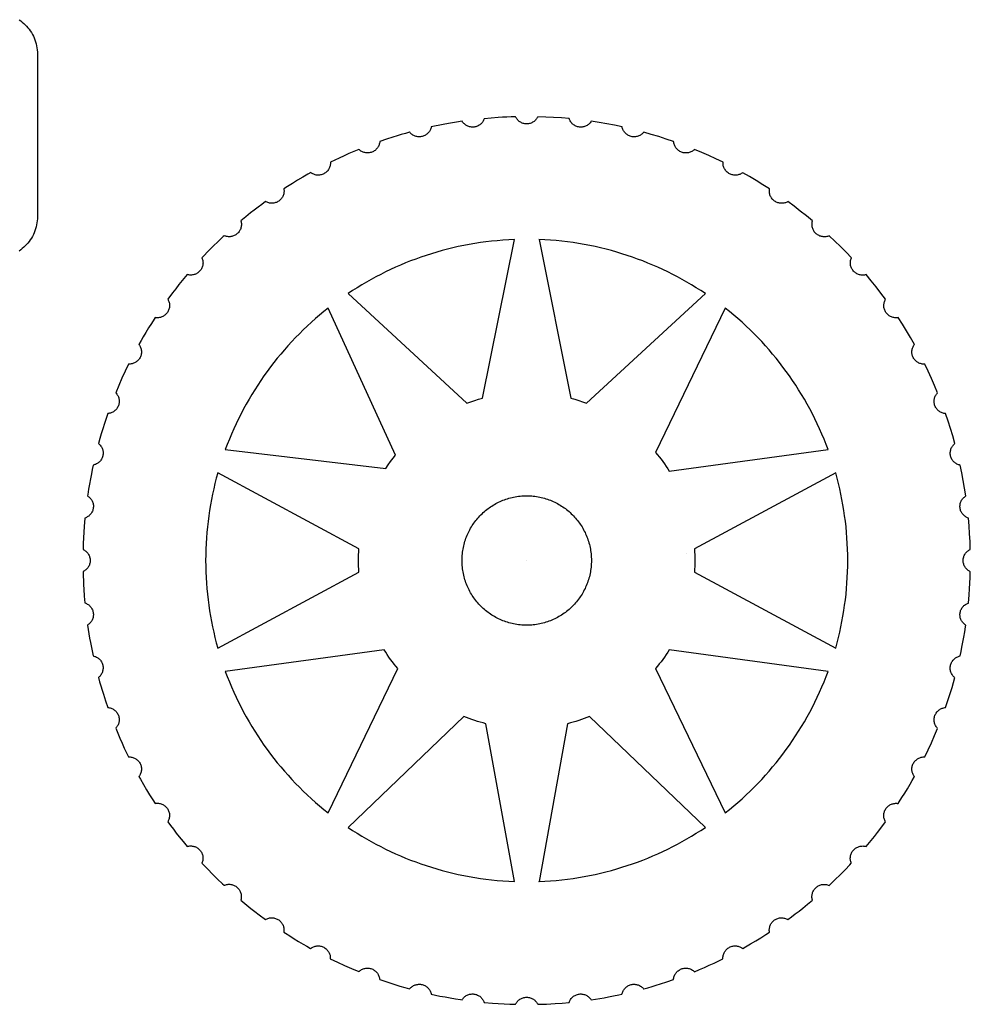
# Model space of a CAD drawing. Extents: x 5 to 184, y 5 to 294.
# Drawn here: x 145 to 184, y 94 to 135 of the extents above; entities that cross this region are included whole.
import ezdxf

# ---------------------------------------------------------------- set-up
doc = ezdxf.new("R2010")
doc.units = 0
doc.layers.add('HD3mmdxf', color=1, linetype='CONTINUOUS')

msp = doc.modelspace()

# ---------------------------------------------------------------- linework, layer by layer
at = {"layer": 'HD3mmdxf'}
for points in [[(145.252, 134.542), (145.319, 134.495), (145.383, 134.445), (145.444, 134.391), (145.503, 134.335), (145.559, 134.276), (145.613, 134.215), (145.663, 134.151), (145.71, 134.084), (145.754, 134.016), (145.795, 133.945), (145.833, 133.872), (145.867, 133.797), (145.897, 133.72), (145.924, 133.642), (145.947, 133.561), (145.966, 133.48), (145.981, 133.397), (145.992, 133.312), (145.998, 133.226), (146, 133.14), (146, 126.523), (145.998, 126.436), (145.992, 126.35), (145.981, 126.266), (145.966, 126.183), (145.947, 126.101), (145.924, 126.021), (145.897, 125.942), (145.867, 125.865), (145.833, 125.79), (145.795, 125.717), (145.754, 125.647), (145.71, 125.578), (145.663, 125.511), (145.613, 125.447), (145.559, 125.386), (145.503, 125.327), (145.444, 125.271), (145.383, 125.218), (145.319, 125.167), (145.252, 125.12)], [(166.433, 125.596), (166.433, 125.587)], [(166.433, 125.587), (166.435, 125.586)], [(158.654, 123.385), (158.654, 123.385)], [(157.845, 122.796), (157.846, 122.798)], [(157.847, 122.797), (157.845, 122.796)], [(157.846, 122.798), (157.847, 122.797)], [(167.731, 119.128), (167.731, 119.128)], [(167.855, 119.13), (167.854, 119.13)], [(153.344, 116.08), (153.345, 116.08)], [(153.345, 116.08), (153.344, 116.08)], [(153.345, 116.08), (153.345, 116.08)], [(171.74, 116.153), (171.74, 116.153)], [(171.74, 116.153), (171.74, 116.153)], [(172.451, 112.816), (172.451, 112.816)], [(172.451, 112.816), (172.451, 112.816)], [(165.934, 112.516), (165.933, 112.516)], [(165.933, 112.516), (165.933, 112.516)], [(165.933, 112.516), (165.933, 112.516)], [(165.933, 112.516), (165.933, 112.516)], [(165.933, 112.516), (165.933, 112.516)], [(165.933, 112.516), (165.933, 112.516)], [(165.933, 112.516), (165.933, 112.516)], [(165.933, 112.515), (165.933, 112.516)], [(165.934, 112.516), (165.933, 112.516)], [(165.933, 112.516), (165.933, 112.515)], [(165.933, 112.516), (165.933, 112.516)], [(165.933, 112.516), (165.934, 112.516)], [(165.934, 112.516), (165.934, 112.516)], [(165.934, 112.516), (165.934, 112.516)], [(171.741, 108.879), (171.741, 108.879)], [(171.741, 108.879), (171.741, 108.879)], [(178.522, 108.951), (178.522, 108.951)], [(178.522, 108.951), (178.522, 108.951)], [(171.186, 108.118), (171.186, 108.118)], [(171.186, 108.118), (171.187, 108.117)], [(171.187, 108.117), (171.186, 108.118)], [(163.371, 106.16), (163.371, 106.159)], [(163.371, 106.159), (163.371, 106.16)], [(168.495, 106.16), (168.495, 106.16)], [(168.495, 106.16), (168.495, 106.16)], [(168.495, 106.16), (168.495, 106.16)], [(164.27, 105.868), (164.27, 105.868)], [(164.27, 105.868), (164.27, 105.868)], [(164.27, 105.868), (164.27, 105.868)], [(174.021, 102.234), (174.022, 102.234)], [(174.021, 102.234), (174.021, 102.234)], [(173.213, 101.646), (173.213, 101.647)], [(173.213, 101.647), (173.214, 101.646)], [(173.214, 101.646), (173.213, 101.646)], [(166.433, 99.444), (166.433, 99.435)], [(166.433, 99.444), (166.435, 99.444)]]:
    msp.add_lwpolyline(points, dxfattribs=at)
for points in [[(168.565, 130.405), (168.545, 130.376), (168.524, 130.348), (168.501, 130.322), (168.476, 130.297), (168.449, 130.275), (168.421, 130.254), (168.391, 130.235), (168.36, 130.219), (168.328, 130.204), (168.295, 130.192), (168.261, 130.182), (168.226, 130.175), (168.19, 130.17), (168.154, 130.167), (168.117, 130.168), (168.08, 130.171), (168.043, 130.177), (168.007, 130.185), (167.972, 130.196), (167.938, 130.209), (167.906, 130.225), (167.875, 130.242), (167.846, 130.262), (167.818, 130.284), (167.792, 130.307), (167.768, 130.332), (167.746, 130.359), (167.725, 130.387), (167.707, 130.417), (167.69, 130.448), (167.676, 130.48), (167.664, 130.513), (167.347, 130.541), (167.028, 130.563), (166.708, 130.579), (166.386, 130.59), (166.37, 130.558), (166.352, 130.528), (166.332, 130.499), (166.31, 130.472), (166.287, 130.446), (166.261, 130.422), (166.234, 130.4), (166.205, 130.38), (166.175, 130.362), (166.144, 130.346), (166.111, 130.332), (166.077, 130.32), (166.042, 130.311), (166.006, 130.304), (165.97, 130.3), (165.932, 130.299), (165.895, 130.3), (165.858, 130.304), (165.822, 130.311), (165.788, 130.32), (165.754, 130.332), (165.721, 130.346), (165.69, 130.362), (165.66, 130.38), (165.631, 130.4), (165.604, 130.422), (165.579, 130.446), (165.555, 130.471), (165.533, 130.498), (165.513, 130.527), (165.495, 130.557), (165.479, 130.589), (165.302, 130.584), (165.125, 130.578), (164.948, 130.57), (164.771, 130.559), (164.487, 130.536), (164.203, 130.511), (164.191, 130.478), (164.177, 130.446), (164.16, 130.415), (164.142, 130.386), (164.121, 130.358), (164.099, 130.331), (164.074, 130.306), (164.048, 130.283), (164.021, 130.262), (163.992, 130.242), (163.961, 130.225), (163.929, 130.209), (163.895, 130.196), (163.861, 130.185), (163.825, 130.177), (163.788, 130.171), (163.751, 130.168), (163.714, 130.168), (163.678, 130.17), (163.643, 130.175), (163.608, 130.182), (163.574, 130.192), (163.541, 130.204), (163.509, 130.218), (163.478, 130.235), (163.449, 130.253), (163.421, 130.274), (163.394, 130.296), (163.369, 130.32), (163.346, 130.346), (163.324, 130.374), (163.305, 130.403), (163.068, 130.368), (162.832, 130.329), (162.597, 130.288), (162.389, 130.248), (162.181, 130.205), (162.048, 130.176), (162.04, 130.142), (162.03, 130.108), (162.018, 130.076), (162.003, 130.044), (161.986, 130.014), (161.967, 129.984), (161.946, 129.956), (161.923, 129.93), (161.898, 129.905), (161.871, 129.882), (161.843, 129.861), (161.813, 129.842), (161.781, 129.825), (161.748, 129.81), (161.713, 129.797), (161.677, 129.787), (161.641, 129.779), (161.604, 129.774), (161.568, 129.772), (161.532, 129.773), (161.496, 129.776), (161.461, 129.782), (161.427, 129.79), (161.393, 129.8), (161.36, 129.813), (161.329, 129.828), (161.298, 129.845), (161.269, 129.865), (161.241, 129.886), (161.215, 129.909), (161.191, 129.934), (161.168, 129.961), (161.163, 129.96), (160.993, 129.913), (160.823, 129.864), (160.654, 129.813), (160.485, 129.761), (160.216, 129.673), (159.947, 129.581), (159.944, 129.546), (159.937, 129.511), (159.929, 129.477), (159.918, 129.444), (159.905, 129.412), (159.89, 129.38), (159.872, 129.35), (159.852, 129.321), (159.831, 129.293), (159.807, 129.267), (159.781, 129.243), (159.754, 129.22), (159.725, 129.199), (159.693, 129.18), (159.661, 129.163), (159.626, 129.149), (159.591, 129.137), (159.555, 129.128), (159.519, 129.121), (159.484, 129.117), (159.448, 129.116), (159.412, 129.117), (159.377, 129.121), (159.343, 129.128), (159.309, 129.136), (159.276, 129.147), (159.243, 129.161), (159.212, 129.176), (159.182, 129.194), (159.153, 129.214), (159.126, 129.235), (159.1, 129.259), (158.896, 129.175), (158.693, 129.088), (158.492, 128.998), (158.292, 128.907), (157.935, 128.734), (157.936, 128.698), (157.934, 128.663), (157.929, 128.629), (157.923, 128.594), (157.913, 128.561), (157.902, 128.528), (157.888, 128.496), (157.872, 128.465), (157.854, 128.435), (157.834, 128.406), (157.811, 128.379), (157.787, 128.353), (157.76, 128.328), (157.732, 128.306), (157.701, 128.285), (157.669, 128.267), (157.635, 128.251), (157.601, 128.237), (157.566, 128.226), (157.531, 128.218), (157.495, 128.213), (157.46, 128.21), (157.425, 128.209), (157.39, 128.212), (157.355, 128.216), (157.321, 128.223), (157.287, 128.232), (157.254, 128.244), (157.222, 128.258), (157.191, 128.274), (157.161, 128.293), (157.132, 128.313), (157.022, 128.252), (156.811, 128.129), (156.6, 128.004), (156.391, 127.877), (156.185, 127.745), (156.039, 127.651), (156.044, 127.616), (156.047, 127.581), (156.047, 127.546), (156.044, 127.511), (156.039, 127.477), (156.032, 127.443), (156.022, 127.409), (156.01, 127.376), (155.996, 127.344), (155.979, 127.313), (155.96, 127.283), (155.939, 127.254), (155.915, 127.227), (155.889, 127.201), (155.862, 127.177), (155.832, 127.154), (155.8, 127.134), (155.768, 127.117), (155.734, 127.102), (155.701, 127.09), (155.666, 127.08), (155.632, 127.073), (155.597, 127.068), (155.562, 127.066), (155.527, 127.066), (155.492, 127.069), (155.457, 127.074), (155.423, 127.081), (155.39, 127.091), (155.357, 127.104), (155.325, 127.118), (155.294, 127.135), (155.139, 127.022), (154.986, 126.906), (154.834, 126.789), (154.683, 126.671), (154.484, 126.51), (154.288, 126.345), (154.297, 126.311), (154.303, 126.277), (154.307, 126.242), (154.309, 126.207), (154.308, 126.172), (154.305, 126.137), (154.299, 126.103), (154.291, 126.069), (154.28, 126.035), (154.267, 126.003), (154.252, 125.971), (154.235, 125.94), (154.215, 125.91), (154.192, 125.881), (154.168, 125.854), (154.141, 125.828), (154.112, 125.804), (154.082, 125.783), (154.05, 125.764), (154.018, 125.748), (153.985, 125.734), (153.952, 125.723), (153.918, 125.714), (153.883, 125.708), (153.848, 125.704), (153.813, 125.702), (153.778, 125.703), (153.744, 125.707), (153.709, 125.713), (153.675, 125.721), (153.642, 125.732), (153.609, 125.745), (153.566, 125.706), (153.361, 125.51), (153.16, 125.312), (152.961, 125.11), (152.765, 124.906), (152.704, 124.841), (152.717, 124.808), (152.728, 124.774), (152.736, 124.74), (152.742, 124.706), (152.745, 124.671), (152.746, 124.636), (152.745, 124.601), (152.741, 124.566), (152.735, 124.532), (152.726, 124.498), (152.714, 124.464), (152.701, 124.431), (152.684, 124.399), (152.666, 124.367), (152.644, 124.337), (152.62, 124.308), (152.595, 124.281), (152.567, 124.257), (152.539, 124.234), (152.509, 124.214), (152.478, 124.197), (152.446, 124.181), (152.413, 124.169), (152.379, 124.158), (152.345, 124.15), (152.311, 124.144), (152.276, 124.141), (152.241, 124.14), (152.206, 124.142), (152.172, 124.146), (152.137, 124.153), (152.103, 124.162), (152.035, 124.08), (151.899, 123.917), (151.766, 123.752), (151.635, 123.585), (151.506, 123.417), (151.314, 123.155), (151.331, 123.124), (151.345, 123.092), (151.357, 123.059), (151.367, 123.025), (151.375, 122.991), (151.38, 122.957), (151.382, 122.922), (151.383, 122.887), (151.38, 122.852), (151.376, 122.817), (151.368, 122.783), (151.359, 122.748), (151.346, 122.715), (151.332, 122.681), (151.314, 122.649), (151.294, 122.618), (151.272, 122.588), (151.248, 122.56), (151.222, 122.534), (151.194, 122.511), (151.166, 122.49), (151.136, 122.471), (151.105, 122.454), (151.073, 122.44), (151.04, 122.427), (151.007, 122.418), (150.973, 122.41), (150.938, 122.405), (150.903, 122.403), (150.868, 122.403), (150.833, 122.405), (150.799, 122.41), (150.757, 122.346), (150.642, 122.167), (150.529, 121.988), (150.419, 121.807), (150.31, 121.624), (150.222, 121.471), (150.136, 121.317), (150.156, 121.288), (150.174, 121.258), (150.191, 121.227), (150.204, 121.195), (150.216, 121.162), (150.225, 121.128), (150.232, 121.094), (150.237, 121.059), (150.239, 121.024), (150.238, 120.989), (150.235, 120.954), (150.23, 120.918), (150.222, 120.883), (150.211, 120.849), (150.197, 120.814), (150.181, 120.781), (150.163, 120.748), (150.142, 120.718), (150.119, 120.689), (150.095, 120.663), (150.069, 120.638), (150.042, 120.616), (150.013, 120.595), (149.983, 120.577), (149.952, 120.561), (149.92, 120.547), (149.887, 120.536), (149.853, 120.527), (149.818, 120.52), (149.784, 120.516), (149.749, 120.514), (149.713, 120.514), (149.574, 120.227), (149.441, 119.937), (149.312, 119.645), (149.188, 119.351), (149.212, 119.325), (149.234, 119.297), (149.254, 119.268), (149.271, 119.238), (149.287, 119.207), (149.3, 119.175), (149.311, 119.141), (149.32, 119.107), (149.326, 119.073), (149.33, 119.038), (149.332, 119.002), (149.33, 118.966), (149.327, 118.93), (149.32, 118.895), (149.311, 118.859), (149.299, 118.823), (149.284, 118.789), (149.268, 118.756), (149.249, 118.725), (149.228, 118.696), (149.205, 118.668), (149.18, 118.642), (149.154, 118.619), (149.126, 118.597), (149.097, 118.577), (149.067, 118.56), (149.036, 118.545), (149.003, 118.531), (148.97, 118.521), (148.936, 118.512), (148.902, 118.506), (148.866, 118.502), (148.796, 118.298), (148.729, 118.092), (148.663, 117.885), (148.599, 117.678), (148.543, 117.48), (148.488, 117.281), (148.515, 117.258), (148.539, 117.233), (148.562, 117.207), (148.584, 117.179), (148.603, 117.15), (148.62, 117.12), (148.635, 117.088), (148.647, 117.056), (148.658, 117.022), (148.666, 116.988), (148.671, 116.953), (148.674, 116.918), (148.675, 116.882), (148.673, 116.845), (148.668, 116.809), (148.66, 116.772), (148.65, 116.736), (148.637, 116.702), (148.622, 116.669), (148.605, 116.637), (148.586, 116.607), (148.565, 116.579), (148.542, 116.552), (148.517, 116.527), (148.491, 116.504), (148.463, 116.483), (148.434, 116.464), (148.403, 116.447), (148.371, 116.432), (148.339, 116.42), (148.305, 116.409), (148.271, 116.401), (148.233, 116.224), (148.196, 116.046), (148.157, 115.838), (148.119, 115.629), (148.084, 115.42), (148.051, 115.21), (148.042, 115.146), (148.071, 115.127), (148.099, 115.105), (148.125, 115.082), (148.15, 115.057), (148.172, 115.03), (148.193, 115.002), (148.212, 114.973), (148.228, 114.942), (148.243, 114.91), (148.255, 114.877), (148.265, 114.843), (148.272, 114.808), (148.277, 114.772), (148.279, 114.736), (148.279, 114.699), (148.276, 114.662), (148.27, 114.625), (148.262, 114.589), (148.251, 114.554), (148.237, 114.52), (148.222, 114.488), (148.204, 114.457), (148.184, 114.428), (148.163, 114.4), (148.139, 114.374), (148.114, 114.35), (148.087, 114.328), (148.059, 114.307), (148.03, 114.289), (147.999, 114.272), (147.966, 114.258), (147.933, 114.246), (147.903, 113.905), (147.887, 113.671), (147.874, 113.437), (147.865, 113.202), (147.858, 112.967), (147.89, 112.951), (147.92, 112.933), (147.948, 112.913), (147.976, 112.891), (148.001, 112.868), (148.025, 112.842), (148.047, 112.815), (148.067, 112.786), (148.085, 112.756), (148.101, 112.725), (148.115, 112.692), (148.126, 112.659), (148.135, 112.624), (148.142, 112.588), (148.146, 112.551), (148.148, 112.514), (148.146, 112.477), (148.142, 112.44), (148.135, 112.405), (148.126, 112.37), (148.115, 112.336), (148.101, 112.304), (148.085, 112.272), (148.067, 112.242), (148.047, 112.214), (148.025, 112.187), (148.001, 112.161), (147.976, 112.138), (147.949, 112.116), (147.92, 112.096), (147.89, 112.078), (147.859, 112.062), (147.864, 111.884), (147.87, 111.707), (147.878, 111.53), (147.887, 111.353), (147.909, 111.069), (147.934, 110.785), (147.967, 110.773), (147.999, 110.759), (148.03, 110.743), (148.06, 110.724), (148.088, 110.704), (148.115, 110.681), (148.14, 110.657), (148.163, 110.631), (148.185, 110.603), (148.204, 110.574), (148.222, 110.543), (148.237, 110.511), (148.25, 110.478), (148.261, 110.443), (148.27, 110.407), (148.275, 110.37), (148.278, 110.333), (148.279, 110.296), (148.276, 110.26), (148.272, 110.225), (148.264, 110.19), (148.255, 110.156), (148.242, 110.123), (148.228, 110.091), (148.212, 110.06), (148.193, 110.031), (148.173, 110.003), (148.15, 109.976), (148.126, 109.951), (148.1, 109.928), (148.072, 109.906), (148.043, 109.887), (148.069, 109.709), (148.097, 109.532), (148.127, 109.355), (148.158, 109.179), (148.199, 108.971), (148.241, 108.763), (148.27, 108.63), (148.304, 108.622), (148.338, 108.612), (148.371, 108.6), (148.402, 108.585), (148.433, 108.568), (148.462, 108.549), (148.49, 108.528), (148.516, 108.505), (148.541, 108.48), (148.564, 108.453), (148.585, 108.425), (148.605, 108.395), (148.622, 108.363), (148.637, 108.33), (148.649, 108.295), (148.66, 108.259), (148.667, 108.223), (148.672, 108.186), (148.674, 108.15), (148.673, 108.114), (148.67, 108.078), (148.665, 108.043), (148.656, 108.009), (148.646, 107.975), (148.633, 107.942), (148.618, 107.911), (148.601, 107.88), (148.582, 107.851), (148.561, 107.823), (148.538, 107.797), (148.512, 107.773), (148.486, 107.75), (148.487, 107.745), (148.534, 107.575), (148.583, 107.405), (148.634, 107.236), (148.686, 107.067), (148.774, 106.798), (148.866, 106.529), (148.901, 106.526), (148.935, 106.519), (148.969, 106.511), (149.003, 106.5), (149.035, 106.487), (149.066, 106.472), (149.097, 106.454), (149.126, 106.434), (149.153, 106.413), (149.179, 106.389), (149.204, 106.363), (149.227, 106.336), (149.247, 106.307), (149.266, 106.275), (149.283, 106.243), (149.298, 106.208), (149.31, 106.173), (149.319, 106.137), (149.325, 106.101), (149.329, 106.066), (149.33, 106.03), (149.329, 105.994), (149.325, 105.959), (149.319, 105.925), (149.31, 105.891), (149.299, 105.858), (149.286, 105.825), (149.27, 105.794), (149.253, 105.764), (149.233, 105.735), (149.211, 105.708), (149.187, 105.682), (149.272, 105.478), (149.359, 105.275), (149.449, 105.074), (149.54, 104.874), (149.713, 104.517), (149.748, 104.518), (149.783, 104.516), (149.818, 104.511), (149.852, 104.505), (149.886, 104.495), (149.919, 104.484), (149.951, 104.47), (149.982, 104.454), (150.012, 104.436), (150.04, 104.416), (150.068, 104.393), (150.094, 104.369), (150.118, 104.342), (150.14, 104.314), (150.161, 104.283), (150.18, 104.251), (150.196, 104.217), (150.209, 104.183), (150.22, 104.148), (150.228, 104.113), (150.234, 104.077), (150.237, 104.042), (150.237, 104.007), (150.235, 103.972), (150.23, 103.937), (150.223, 103.903), (150.214, 103.869), (150.202, 103.836), (150.188, 103.804), (150.172, 103.773), (150.154, 103.743), (150.133, 103.714), (150.194, 103.604), (150.318, 103.393), (150.442, 103.182), (150.57, 102.973), (150.701, 102.767), (150.795, 102.621), (150.83, 102.626), (150.865, 102.629), (150.9, 102.629), (150.935, 102.626), (150.97, 102.621), (151.004, 102.614), (151.037, 102.604), (151.07, 102.592), (151.102, 102.578), (151.133, 102.561), (151.163, 102.542), (151.192, 102.521), (151.22, 102.497), (151.246, 102.471), (151.27, 102.444), (151.292, 102.414), (151.312, 102.382), (151.33, 102.35), (151.345, 102.316), (151.357, 102.283), (151.367, 102.248), (151.374, 102.214), (151.378, 102.179), (151.381, 102.144), (151.38, 102.109), (151.378, 102.074), (151.373, 102.039), (151.365, 102.005), (151.355, 101.972), (151.343, 101.939), (151.328, 101.907), (151.311, 101.876), (151.425, 101.721), (151.54, 101.568), (151.657, 101.416), (151.775, 101.265), (151.937, 101.066), (152.101, 100.87), (152.135, 100.879), (152.17, 100.885), (152.205, 100.889), (152.239, 100.891), (152.274, 100.89), (152.309, 100.887), (152.343, 100.881), (152.377, 100.873), (152.411, 100.862), (152.444, 100.849), (152.476, 100.834), (152.507, 100.817), (152.537, 100.797), (152.565, 100.774), (152.593, 100.75), (152.618, 100.723), (152.642, 100.694), (152.663, 100.664), (152.682, 100.632), (152.698, 100.6), (152.712, 100.567), (152.723, 100.534), (152.732, 100.5), (152.739, 100.465), (152.742, 100.43), (152.744, 100.395), (152.743, 100.36), (152.74, 100.326), (152.734, 100.291), (152.726, 100.257), (152.715, 100.223), (152.702, 100.191), (152.741, 100.148), (152.936, 99.943), (153.135, 99.742), (153.336, 99.543), (153.54, 99.347), (153.606, 99.286), (153.639, 99.299), (153.672, 99.31), (153.706, 99.318), (153.74, 99.324), (153.775, 99.327), (153.81, 99.328), (153.845, 99.327), (153.88, 99.323), (153.915, 99.317), (153.949, 99.308), (153.983, 99.296), (154.016, 99.283), (154.048, 99.266), (154.079, 99.248), (154.109, 99.226), (154.138, 99.202), (154.165, 99.177), (154.19, 99.149), (154.212, 99.121), (154.232, 99.091), (154.25, 99.06), (154.265, 99.028), (154.278, 98.995), (154.288, 98.961), (154.296, 98.927), (154.302, 98.893), (154.305, 98.858), (154.306, 98.823), (154.305, 98.788), (154.3, 98.754), (154.294, 98.719), (154.285, 98.685), (154.366, 98.616), (154.53, 98.481), (154.695, 98.348), (154.862, 98.217), (155.03, 98.088), (155.292, 97.896), (155.323, 97.913), (155.355, 97.927), (155.388, 97.939), (155.421, 97.949), (155.455, 97.957), (155.49, 97.962), (155.524, 97.964), (155.559, 97.965), (155.594, 97.962), (155.629, 97.958), (155.664, 97.95), (155.698, 97.941), (155.732, 97.928), (155.765, 97.914), (155.797, 97.896), (155.829, 97.876), (155.859, 97.854), (155.887, 97.83), (155.912, 97.804), (155.936, 97.776), (155.957, 97.748), (155.976, 97.718), (155.992, 97.687), (156.007, 97.655), (156.019, 97.622), (156.029, 97.589), (156.036, 97.555), (156.041, 97.52), (156.044, 97.485), (156.044, 97.45), (156.042, 97.415), (156.037, 97.381), (156.101, 97.339), (156.279, 97.224), (156.459, 97.111), (156.64, 97.001), (156.822, 96.892), (156.976, 96.804), (157.13, 96.718), (157.159, 96.738), (157.189, 96.756), (157.22, 96.773), (157.252, 96.786), (157.285, 96.798), (157.318, 96.807), (157.353, 96.814), (157.387, 96.819), (157.422, 96.821), (157.458, 96.82), (157.493, 96.817), (157.528, 96.812), (157.563, 96.804), (157.598, 96.793), (157.632, 96.779), (157.666, 96.763), (157.698, 96.745), (157.729, 96.724), (157.757, 96.701), (157.784, 96.677), (157.808, 96.651), (157.831, 96.624), (157.851, 96.595), (157.869, 96.565), (157.885, 96.534), (157.899, 96.502), (157.911, 96.469), (157.92, 96.435), (157.926, 96.4), (157.931, 96.366), (157.933, 96.331), (157.932, 96.295), (158.219, 96.156), (158.509, 96.023), (158.801, 95.894), (159.096, 95.77), (159.122, 95.794), (159.149, 95.816), (159.178, 95.836), (159.208, 95.853), (159.24, 95.869), (159.272, 95.882), (159.305, 95.893), (159.339, 95.902), (159.374, 95.908), (159.409, 95.912), (159.444, 95.914), (159.48, 95.912), (159.516, 95.909), (159.552, 95.902), (159.588, 95.893), (159.623, 95.881), (159.658, 95.866), (159.69, 95.85), (159.722, 95.831), (159.751, 95.81), (159.778, 95.787), (159.804, 95.762), (159.828, 95.736), (159.849, 95.708), (159.869, 95.679), (159.887, 95.649), (159.902, 95.618), (159.915, 95.585), (159.926, 95.552), (159.934, 95.518), (159.94, 95.484), (159.944, 95.448), (160.149, 95.378), (160.355, 95.311), (160.561, 95.245), (160.768, 95.181), (160.967, 95.125), (161.165, 95.07), (161.188, 95.097), (161.213, 95.121), (161.239, 95.144), (161.267, 95.166), (161.296, 95.185), (161.327, 95.202), (161.358, 95.217), (161.391, 95.229), (161.424, 95.24), (161.458, 95.248), (161.493, 95.253), (161.529, 95.256), (161.565, 95.257), (161.601, 95.255), (161.638, 95.25), (161.674, 95.242), (161.71, 95.232), (161.745, 95.219), (161.778, 95.204), (161.809, 95.187), (161.839, 95.168), (161.868, 95.147), (161.894, 95.124), (161.919, 95.099), (161.942, 95.073), (161.963, 95.045), (161.982, 95.015), (161.999, 94.985), (162.014, 94.953), (162.027, 94.921), (162.037, 94.887), (162.045, 94.853), (162.223, 94.815), (162.4, 94.778), (162.609, 94.739), (162.818, 94.701), (163.027, 94.666), (163.236, 94.633), (163.3, 94.624), (163.32, 94.653), (163.341, 94.681), (163.364, 94.707), (163.389, 94.732), (163.416, 94.754), (163.444, 94.775), (163.474, 94.794), (163.505, 94.81), (163.537, 94.825), (163.57, 94.837), (163.604, 94.847), (163.639, 94.854), (163.674, 94.859), (163.711, 94.861), (163.748, 94.861), (163.785, 94.858), (163.822, 94.852), (163.858, 94.843), (163.892, 94.833), (163.926, 94.819), (163.958, 94.804), (163.989, 94.786), (164.018, 94.766), (164.046, 94.745), (164.072, 94.721), (164.096, 94.696), (164.119, 94.669), (164.139, 94.641), (164.158, 94.612), (164.174, 94.581), (164.188, 94.548), (164.2, 94.515), (164.541, 94.485), (164.775, 94.469), (165.01, 94.456), (165.245, 94.447), (165.479, 94.44), (165.495, 94.472), (165.513, 94.502), (165.533, 94.53), (165.555, 94.557), (165.579, 94.583), (165.604, 94.607), (165.631, 94.629), (165.66, 94.649), (165.69, 94.667), (165.722, 94.683), (165.754, 94.697), (165.788, 94.708), (165.823, 94.717), (165.858, 94.724), (165.895, 94.728), (165.932, 94.729), (165.97, 94.728), (166.006, 94.724), (166.042, 94.717), (166.076, 94.708), (166.11, 94.697), (166.143, 94.683), (166.174, 94.667), (166.204, 94.649), (166.233, 94.629), (166.26, 94.607), (166.285, 94.583), (166.309, 94.558), (166.331, 94.531), (166.351, 94.502), (166.369, 94.472), (166.385, 94.441), (166.562, 94.446), (166.739, 94.452), (166.917, 94.46), (167.093, 94.469), (167.377, 94.491), (167.661, 94.516), (167.673, 94.549), (167.687, 94.581), (167.704, 94.612), (167.722, 94.642), (167.743, 94.67), (167.765, 94.697), (167.79, 94.722), (167.816, 94.745), (167.843, 94.767), (167.873, 94.786), (167.903, 94.804), (167.935, 94.819), (167.969, 94.832), (168.004, 94.843), (168.039, 94.852), (168.076, 94.857), (168.113, 94.86), (168.15, 94.861), (168.186, 94.858), (168.222, 94.854), (168.256, 94.846), (168.29, 94.837), (168.323, 94.824), (168.355, 94.81), (168.386, 94.794), (168.416, 94.775), (168.444, 94.755), (168.47, 94.732), (168.495, 94.708), (168.519, 94.682), (168.54, 94.654), (168.56, 94.625), (168.737, 94.651), (168.914, 94.679), (169.091, 94.709), (169.268, 94.74), (169.476, 94.781), (169.684, 94.823), (169.816, 94.852), (169.824, 94.886), (169.834, 94.92), (169.847, 94.953), (169.862, 94.984), (169.879, 95.015), (169.898, 95.044), (169.919, 95.072), (169.942, 95.098), (169.967, 95.123), (169.993, 95.146), (170.022, 95.167), (170.052, 95.187), (170.084, 95.204), (170.117, 95.219), (170.151, 95.231), (170.187, 95.242), (170.224, 95.249), (170.26, 95.254), (170.297, 95.256), (170.333, 95.255), (170.368, 95.252), (170.403, 95.247), (170.438, 95.238), (170.471, 95.228), (170.504, 95.215), (170.536, 95.2), (170.566, 95.183), (170.595, 95.164), (170.623, 95.143), (170.649, 95.12), (170.674, 95.094), (170.697, 95.068), (170.701, 95.069), (170.871, 95.116), (171.041, 95.165), (171.21, 95.216), (171.379, 95.268), (171.649, 95.356), (171.917, 95.448), (171.921, 95.483), (171.927, 95.517), (171.935, 95.551), (171.946, 95.584), (171.959, 95.617), (171.975, 95.648), (171.992, 95.679), (172.012, 95.708), (172.034, 95.735), (172.057, 95.761), (172.083, 95.786), (172.111, 95.809), (172.14, 95.829), (172.171, 95.848), (172.204, 95.865), (172.238, 95.88), (172.274, 95.892), (172.309, 95.901), (172.345, 95.907), (172.381, 95.911), (172.417, 95.912), (172.452, 95.911), (172.487, 95.907), (172.522, 95.901), (172.556, 95.892), (172.589, 95.881), (172.621, 95.868), (172.652, 95.852), (172.682, 95.835), (172.711, 95.815), (172.739, 95.793), (172.765, 95.769), (172.969, 95.854), (173.171, 95.941), (173.372, 96.031), (173.573, 96.122), (173.929, 96.295), (173.929, 96.33), (173.931, 96.365), (173.935, 96.4), (173.942, 96.434), (173.951, 96.468), (173.963, 96.501), (173.976, 96.533), (173.992, 96.564), (174.01, 96.594), (174.031, 96.622), (174.053, 96.65), (174.078, 96.676), (174.104, 96.7), (174.133, 96.722), (174.163, 96.743), (174.196, 96.762), (174.229, 96.778), (174.264, 96.791), (174.299, 96.802), (174.334, 96.81), (174.369, 96.816), (174.404, 96.819), (174.44, 96.819), (174.475, 96.817), (174.51, 96.812), (174.544, 96.805), (174.578, 96.796), (174.611, 96.784), (174.643, 96.77), (174.674, 96.754), (174.704, 96.736), (174.733, 96.715), (174.842, 96.776), (175.054, 96.9), (175.264, 97.024), (175.473, 97.152), (175.68, 97.283), (175.825, 97.377), (175.82, 97.412), (175.818, 97.447), (175.818, 97.482), (175.82, 97.517), (175.825, 97.552), (175.833, 97.586), (175.842, 97.619), (175.854, 97.652), (175.869, 97.684), (175.886, 97.715), (175.905, 97.745), (175.926, 97.774), (175.949, 97.802), (175.975, 97.827), (176.003, 97.852), (176.033, 97.874), (176.064, 97.894), (176.097, 97.912), (176.13, 97.927), (176.164, 97.939), (176.198, 97.949), (176.233, 97.956), (176.268, 97.96), (176.303, 97.963), (176.338, 97.962), (176.373, 97.96), (176.407, 97.954), (176.441, 97.947), (176.475, 97.937), (176.508, 97.925), (176.54, 97.91), (176.57, 97.893), (176.725, 98.007), (176.878, 98.122), (177.03, 98.239), (177.182, 98.357), (177.38, 98.519), (177.577, 98.683), (177.568, 98.717), (177.561, 98.752), (177.557, 98.787), (177.556, 98.821), (177.557, 98.856), (177.56, 98.891), (177.566, 98.925), (177.574, 98.959), (177.584, 98.993), (177.597, 99.026), (177.612, 99.058), (177.63, 99.089), (177.65, 99.119), (177.672, 99.147), (177.697, 99.175), (177.724, 99.2), (177.753, 99.224), (177.783, 99.245), (177.814, 99.264), (177.846, 99.28), (177.879, 99.294), (177.913, 99.305), (177.947, 99.314), (177.981, 99.321), (178.016, 99.324), (178.051, 99.326), (178.086, 99.325), (178.121, 99.322), (178.155, 99.316), (178.189, 99.308), (178.223, 99.297), (178.256, 99.284), (178.298, 99.323), (178.503, 99.518), (178.704, 99.717), (178.903, 99.918), (179.099, 100.122), (179.16, 100.188), (179.147, 100.221), (179.137, 100.254), (179.128, 100.288), (179.123, 100.322), (179.119, 100.357), (179.118, 100.392), (179.12, 100.427), (179.123, 100.462), (179.13, 100.497), (179.139, 100.531), (179.15, 100.565), (179.164, 100.598), (179.18, 100.63), (179.199, 100.661), (179.22, 100.691), (179.244, 100.72), (179.27, 100.747), (179.297, 100.772), (179.326, 100.794), (179.356, 100.814), (179.387, 100.832), (179.419, 100.847), (179.452, 100.86), (179.485, 100.87), (179.519, 100.878), (179.554, 100.884), (179.588, 100.887), (179.623, 100.888), (179.658, 100.887), (179.693, 100.882), (179.727, 100.876), (179.761, 100.867), (179.83, 100.948), (179.965, 101.112), (180.098, 101.277), (180.229, 101.443), (180.358, 101.612), (180.551, 101.874), (180.534, 101.905), (180.519, 101.937), (180.507, 101.969), (180.497, 102.003), (180.49, 102.037), (180.485, 102.072), (180.482, 102.106), (180.482, 102.141), (180.484, 102.176), (180.489, 102.211), (180.496, 102.246), (180.506, 102.28), (180.518, 102.314), (180.533, 102.347), (180.55, 102.379), (180.57, 102.411), (180.593, 102.441), (180.617, 102.468), (180.643, 102.494), (180.67, 102.518), (180.699, 102.539), (180.728, 102.558), (180.759, 102.574), (180.791, 102.589), (180.824, 102.601), (180.858, 102.611), (180.892, 102.618), (180.926, 102.623), (180.961, 102.626), (180.996, 102.626), (181.031, 102.624), (181.066, 102.619), (181.108, 102.683), (181.222, 102.861), (181.335, 103.041), (181.445, 103.222), (181.554, 103.404), (181.642, 103.558), (181.729, 103.712), (181.708, 103.741), (181.69, 103.771), (181.674, 103.802), (181.66, 103.834), (181.648, 103.867), (181.639, 103.9), (181.632, 103.935), (181.628, 103.969), (181.626, 104.004), (181.626, 104.04), (181.629, 104.075), (181.635, 104.11), (181.643, 104.145), (181.654, 104.18), (181.667, 104.214), (181.683, 104.248), (181.702, 104.28), (181.723, 104.311), (181.745, 104.339), (181.769, 104.366), (181.795, 104.39), (181.823, 104.413), (181.852, 104.433), (181.882, 104.451), (181.913, 104.467), (181.945, 104.481), (181.978, 104.492), (182.012, 104.502), (182.046, 104.508), (182.081, 104.513), (182.116, 104.515), (182.151, 104.514), (182.29, 104.801), (182.424, 105.091), (182.552, 105.383), (182.676, 105.678), (182.652, 105.704), (182.631, 105.731), (182.611, 105.76), (182.593, 105.79), (182.578, 105.822), (182.564, 105.854), (182.553, 105.887), (182.544, 105.921), (182.538, 105.956), (182.534, 105.991), (182.533, 106.026), (182.534, 106.062), (182.538, 106.098), (182.544, 106.134), (182.554, 106.17), (182.566, 106.205), (182.58, 106.24), (182.597, 106.272), (182.616, 106.304), (182.637, 106.333), (182.66, 106.36), (182.684, 106.386), (182.71, 106.41), (182.738, 106.431), (182.767, 106.451), (182.797, 106.469), (182.829, 106.484), (182.861, 106.497), (182.894, 106.508), (182.928, 106.516), (182.963, 106.522), (182.998, 106.526), (183.068, 106.731), (183.136, 106.937), (183.202, 107.143), (183.266, 107.35), (183.322, 107.549), (183.377, 107.747), (183.35, 107.77), (183.325, 107.795), (183.302, 107.821), (183.281, 107.849), (183.262, 107.878), (183.245, 107.909), (183.23, 107.94), (183.217, 107.973), (183.207, 108.006), (183.199, 108.04), (183.193, 108.075), (183.19, 108.111), (183.19, 108.147), (183.192, 108.183), (183.196, 108.219), (183.204, 108.256), (183.214, 108.292), (183.227, 108.327), (183.242, 108.36), (183.259, 108.391), (183.278, 108.421), (183.3, 108.45), (183.323, 108.476), (183.347, 108.501), (183.374, 108.524), (183.402, 108.545), (183.431, 108.564), (183.461, 108.581), (183.493, 108.596), (183.526, 108.609), (183.559, 108.619), (183.594, 108.627), (183.632, 108.805), (183.668, 108.982), (183.708, 109.191), (183.746, 109.4), (183.781, 109.609), (183.813, 109.818), (183.822, 109.882), (183.793, 109.902), (183.765, 109.923), (183.739, 109.946), (183.715, 109.971), (183.692, 109.998), (183.672, 110.026), (183.653, 110.056), (183.636, 110.087), (183.622, 110.119), (183.61, 110.152), (183.6, 110.186), (183.592, 110.221), (183.588, 110.256), (183.585, 110.293), (183.586, 110.33), (183.589, 110.367), (183.595, 110.404), (183.603, 110.44), (183.614, 110.474), (183.627, 110.508), (183.643, 110.54), (183.66, 110.571), (183.68, 110.6), (183.702, 110.628), (183.725, 110.654), (183.75, 110.678), (183.777, 110.701), (183.805, 110.721), (183.835, 110.74), (183.866, 110.756), (183.898, 110.77), (183.931, 110.782), (183.962, 111.123), (183.978, 111.357), (183.99, 111.592), (184, 111.827), (184.006, 112.061), (183.975, 112.077), (183.945, 112.095), (183.916, 112.115), (183.889, 112.137), (183.863, 112.161), (183.84, 112.186), (183.818, 112.213), (183.797, 112.242), (183.779, 112.272), (183.763, 112.304), (183.75, 112.336), (183.738, 112.37), (183.729, 112.405), (183.722, 112.44), (183.718, 112.477), (183.717, 112.514), (183.718, 112.552), (183.722, 112.588), (183.729, 112.624), (183.738, 112.659), (183.75, 112.693), (183.764, 112.725), (183.78, 112.757), (183.798, 112.787), (183.818, 112.816), (183.84, 112.843), (183.864, 112.868), (183.89, 112.892), (183.917, 112.914), (183.946, 112.934), (183.976, 112.952), (184.008, 112.968), (183.997, 113.289), (183.981, 113.608), (183.959, 113.926), (183.932, 114.242), (183.899, 114.254), (183.867, 114.269), (183.836, 114.285), (183.806, 114.303), (183.778, 114.324), (183.751, 114.346), (183.726, 114.371), (183.702, 114.397), (183.68, 114.424), (183.661, 114.454), (183.643, 114.485), (183.628, 114.517), (183.614, 114.55), (183.603, 114.585), (183.595, 114.621), (183.589, 114.658), (183.586, 114.695), (183.586, 114.732), (183.588, 114.769), (183.593, 114.804), (183.6, 114.839), (183.61, 114.873), (183.622, 114.906), (183.637, 114.938), (183.653, 114.969), (183.672, 114.999), (183.693, 115.027), (183.715, 115.054), (183.74, 115.079), (183.766, 115.102), (183.794, 115.123), (183.823, 115.143), (183.774, 115.46), (183.72, 115.775), (183.66, 116.087), (183.595, 116.398), (183.561, 116.406), (183.527, 116.416), (183.494, 116.429), (183.462, 116.444), (183.432, 116.46), (183.403, 116.48), (183.375, 116.501), (183.348, 116.524), (183.324, 116.549), (183.3, 116.575), (183.279, 116.604), (183.26, 116.634), (183.243, 116.665), (183.228, 116.699), (183.215, 116.733), (183.205, 116.769), (183.197, 116.806), (183.193, 116.842), (183.19, 116.879), (183.191, 116.915), (183.194, 116.95), (183.2, 116.985), (183.208, 117.019), (183.218, 117.053), (183.231, 117.086), (183.246, 117.117), (183.263, 117.148), (183.282, 117.177), (183.304, 117.205), (183.327, 117.231), (183.352, 117.256), (183.379, 117.279), (183.292, 117.587), (183.199, 117.893), (183.102, 118.197), (182.999, 118.499), (182.964, 118.503), (182.929, 118.509), (182.895, 118.518), (182.862, 118.528), (182.829, 118.542), (182.798, 118.557), (182.768, 118.574), (182.739, 118.594), (182.711, 118.616), (182.685, 118.639), (182.661, 118.665), (182.638, 118.693), (182.617, 118.722), (182.598, 118.753), (182.581, 118.786), (182.567, 118.82), (182.555, 118.856), (182.546, 118.891), (182.539, 118.927), (182.535, 118.963), (182.534, 118.999), (182.535, 119.034), (182.539, 119.069), (182.546, 119.104), (182.554, 119.138), (182.565, 119.171), (182.579, 119.203), (182.594, 119.234), (182.612, 119.264), (182.632, 119.293), (182.653, 119.321), (182.677, 119.347), (182.554, 119.642), (182.425, 119.934), (182.291, 120.224), (182.152, 120.511), (182.117, 120.511), (182.082, 120.513), (182.047, 120.517), (182.013, 120.524), (181.979, 120.533), (181.946, 120.544), (181.914, 120.558), (181.883, 120.574), (181.853, 120.592), (181.824, 120.613), (181.797, 120.635), (181.771, 120.66), (181.747, 120.686), (181.724, 120.715), (181.703, 120.745), (181.685, 120.778), (181.669, 120.811), (181.655, 120.846), (181.644, 120.88), (181.636, 120.915), (181.631, 120.951), (181.628, 120.986), (181.627, 121.021), (181.63, 121.056), (181.634, 121.091), (181.641, 121.125), (181.65, 121.159), (181.662, 121.192), (181.676, 121.224), (181.692, 121.255), (181.71, 121.285), (181.731, 121.314), (181.572, 121.592), (181.409, 121.867), (181.241, 122.139), (181.069, 122.407), (181.034, 122.402), (180.999, 122.4), (180.964, 122.4), (180.929, 122.402), (180.894, 122.407), (180.86, 122.415), (180.827, 122.425), (180.794, 122.437), (180.762, 122.451), (180.731, 122.468), (180.701, 122.487), (180.672, 122.508), (180.645, 122.531), (180.619, 122.557), (180.595, 122.585), (180.572, 122.615), (180.552, 122.646), (180.535, 122.679), (180.52, 122.712), (180.508, 122.746), (180.498, 122.78), (180.491, 122.815), (180.486, 122.85), (180.484, 122.885), (180.484, 122.92), (180.487, 122.955), (180.492, 122.989), (180.5, 123.023), (180.509, 123.057), (180.522, 123.09), (180.536, 123.122), (180.553, 123.153), (180.364, 123.408), (180.169, 123.661), (179.969, 123.912), (179.764, 124.159), (179.73, 124.15), (179.695, 124.143), (179.661, 124.139), (179.626, 124.138), (179.591, 124.139), (179.556, 124.142), (179.521, 124.147), (179.487, 124.156), (179.454, 124.166), (179.421, 124.179), (179.389, 124.194), (179.358, 124.212), (179.328, 124.232), (179.299, 124.254), (179.272, 124.279), (179.246, 124.306), (179.222, 124.335), (179.201, 124.365), (179.182, 124.396), (179.166, 124.428), (179.152, 124.461), (179.141, 124.495), (179.132, 124.529), (179.126, 124.563), (179.122, 124.598), (179.12, 124.633), (179.121, 124.668), (179.125, 124.703), (179.131, 124.737), (179.139, 124.771), (179.149, 124.805), (179.163, 124.837), (178.943, 125.07), (178.718, 125.298), (178.49, 125.522), (178.258, 125.742), (178.225, 125.729), (178.192, 125.718), (178.157, 125.71), (178.123, 125.704), (178.088, 125.701), (178.053, 125.7), (178.018, 125.702), (177.984, 125.706), (177.949, 125.712), (177.915, 125.721), (177.881, 125.732), (177.849, 125.746), (177.816, 125.762), (177.785, 125.781), (177.755, 125.802), (177.726, 125.826), (177.699, 125.852), (177.675, 125.879), (177.652, 125.908), (177.632, 125.938), (177.615, 125.969), (177.599, 126.001), (177.587, 126.034), (177.576, 126.067), (177.568, 126.101), (177.562, 126.136), (177.559, 126.17), (177.558, 126.205), (177.56, 126.24), (177.564, 126.275), (177.571, 126.31), (177.58, 126.344), (177.331, 126.549), (177.081, 126.749), (176.829, 126.943), (176.573, 127.133), (176.542, 127.116), (176.51, 127.102), (176.478, 127.089), (176.444, 127.079), (176.41, 127.072), (176.375, 127.067), (176.341, 127.064), (176.306, 127.064), (176.271, 127.066), (176.236, 127.071), (176.201, 127.078), (176.167, 127.088), (176.133, 127.1), (176.1, 127.115), (176.067, 127.132), (176.036, 127.152), (176.006, 127.175), (175.978, 127.199), (175.952, 127.225), (175.929, 127.252), (175.908, 127.281), (175.889, 127.311), (175.872, 127.342), (175.857, 127.374), (175.845, 127.407), (175.836, 127.44), (175.828, 127.474), (175.823, 127.509), (175.821, 127.544), (175.821, 127.579), (175.823, 127.614), (175.828, 127.649), (175.558, 127.822), (175.286, 127.991), (175.012, 128.153), (174.735, 128.311), (174.706, 128.291), (174.676, 128.272), (174.645, 128.256), (174.613, 128.242), (174.58, 128.231), (174.547, 128.221), (174.512, 128.214), (174.478, 128.21), (174.442, 128.208), (174.407, 128.208), (174.372, 128.211), (174.337, 128.217), (174.301, 128.225), (174.267, 128.236), (174.232, 128.249), (174.199, 128.265), (174.166, 128.284), (174.136, 128.304), (174.107, 128.327), (174.081, 128.351), (174.056, 128.377), (174.034, 128.405), (174.013, 128.434), (173.995, 128.464), (173.979, 128.495), (173.965, 128.527), (173.954, 128.56), (173.945, 128.594), (173.938, 128.628), (173.934, 128.663), (173.932, 128.698), (173.932, 128.733), (173.646, 128.872), (173.357, 129.005), (173.064, 129.134), (172.768, 129.258), (172.742, 129.234), (172.715, 129.212), (172.686, 129.193), (172.656, 129.175), (172.624, 129.159), (172.592, 129.146), (172.559, 129.135), (172.525, 129.126), (172.49, 129.12), (172.455, 129.116), (172.42, 129.115), (172.384, 129.116), (172.348, 129.12), (172.312, 129.126), (172.277, 129.136), (172.241, 129.148), (172.207, 129.162), (172.174, 129.179), (172.143, 129.198), (172.114, 129.219), (172.086, 129.242), (172.06, 129.266), (172.037, 129.292), (172.015, 129.32), (171.995, 129.349), (171.978, 129.379), (171.963, 129.411), (171.949, 129.443), (171.939, 129.476), (171.93, 129.51), (171.924, 129.545), (171.92, 129.58), (171.62, 129.682), (171.317, 129.78), (171.01, 129.873), (170.7, 129.96), (170.677, 129.933), (170.653, 129.908), (170.626, 129.885), (170.598, 129.864), (170.569, 129.844), (170.539, 129.827), (170.507, 129.812), (170.475, 129.8), (170.441, 129.789), (170.407, 129.781), (170.372, 129.775), (170.336, 129.772), (170.3, 129.772), (170.264, 129.774), (170.227, 129.778), (170.19, 129.786), (170.154, 129.796), (170.12, 129.809), (170.087, 129.824), (170.055, 129.841), (170.025, 129.861), (169.996, 129.882), (169.97, 129.905), (169.945, 129.93), (169.922, 129.956), (169.901, 129.984), (169.882, 130.013), (169.865, 130.044), (169.85, 130.076), (169.837, 130.108), (169.827, 130.142), (169.819, 130.176), (169.509, 130.242), (169.197, 130.302), (168.882, 130.356), (168.565, 130.405)], [(164.137, 119.128), (165.434, 125.587), (165.2, 125.576), (164.967, 125.561), (164.735, 125.542), (164.504, 125.519), (164.274, 125.492), (164.046, 125.461), (163.819, 125.426), (163.593, 125.387), (163.368, 125.345), (163.145, 125.298), (162.923, 125.248), (162.703, 125.194), (162.484, 125.137), (162.267, 125.076), (162.051, 125.011), (161.837, 124.942), (161.624, 124.87), (161.414, 124.794), (161.204, 124.715), (160.997, 124.633), (160.791, 124.547), (160.587, 124.457), (160.385, 124.365), (160.185, 124.269), (159.986, 124.169), (159.79, 124.067), (159.596, 123.961), (159.403, 123.852), (159.213, 123.74), (159.024, 123.625), (158.838, 123.506), (158.654, 123.385), (163.501, 118.922), (163.658, 118.98), (163.816, 119.033), (163.975, 119.083), (164.137, 119.128)], [(168.366, 118.922), (173.212, 123.385), (173.028, 123.506), (172.842, 123.624), (172.654, 123.74), (172.464, 123.852), (172.271, 123.961), (172.077, 124.066), (171.881, 124.169), (171.682, 124.268), (171.482, 124.364), (171.28, 124.457), (171.076, 124.546), (170.87, 124.632), (170.663, 124.715), (170.454, 124.794), (170.243, 124.87), (170.031, 124.942), (169.816, 125.011), (169.601, 125.076), (169.384, 125.137), (169.165, 125.195), (168.945, 125.249), (168.723, 125.299), (168.5, 125.346), (168.275, 125.389), (168.049, 125.428), (167.822, 125.463), (167.594, 125.494), (167.364, 125.522), (167.134, 125.545), (166.902, 125.564), (166.668, 125.58), (166.434, 125.591), (166.435, 125.586), (167.731, 119.128), (167.892, 119.082), (168.052, 119.033), (168.21, 118.979), (168.366, 118.922)], [(160.201, 116.268), (160.294, 116.407), (160.39, 116.543), (160.49, 116.677), (160.593, 116.808), (157.846, 122.797), (157.67, 122.656), (157.497, 122.513), (157.327, 122.366), (157.159, 122.217), (156.994, 122.065), (156.831, 121.91), (156.672, 121.752), (156.514, 121.592), (156.36, 121.429), (156.208, 121.264), (156.059, 121.095), (155.913, 120.925), (155.77, 120.751), (155.63, 120.576), (155.493, 120.397), (155.359, 120.217), (155.228, 120.034), (155.1, 119.849), (154.975, 119.661), (154.853, 119.471), (154.735, 119.279), (154.62, 119.085), (154.508, 118.888), (154.399, 118.69), (154.294, 118.489), (154.192, 118.287), (154.093, 118.082), (153.998, 117.876), (153.907, 117.667), (153.819, 117.457), (153.734, 117.245), (153.653, 117.031), (160.201, 116.268)], [(171.74, 116.153), (178.213, 117.031), (178.133, 117.244), (178.048, 117.456), (177.961, 117.667), (177.869, 117.875), (177.774, 118.081), (177.676, 118.286), (177.574, 118.488), (177.469, 118.689), (177.36, 118.887), (177.248, 119.083), (177.133, 119.278), (177.014, 119.47), (176.893, 119.66), (176.768, 119.847), (176.64, 120.032), (176.509, 120.216), (176.374, 120.396), (176.237, 120.574), (176.097, 120.75), (175.954, 120.924), (175.808, 121.094), (175.659, 121.263), (175.507, 121.429), (175.353, 121.592), (175.195, 121.752), (175.035, 121.91), (174.872, 122.065), (174.707, 122.217), (174.539, 122.366), (174.369, 122.513), (174.196, 122.656), (174.02, 122.797), (171.186, 116.914), (171.261, 116.824), (171.334, 116.732), (171.406, 116.638), (171.476, 116.544), (171.544, 116.448), (171.611, 116.351), (171.677, 116.252), (171.74, 116.153)], [(159.098, 112.045), (159.091, 112.162), (159.086, 112.28), (159.082, 112.515), (159.083, 112.634), (159.086, 112.751), (159.091, 112.869), (159.098, 112.986), (153.344, 116.08), (153.286, 115.867), (153.231, 115.652), (153.18, 115.435), (153.132, 115.218), (153.088, 114.999), (153.048, 114.779), (153.011, 114.558), (152.978, 114.335), (152.949, 114.111), (152.924, 113.887), (152.902, 113.661), (152.885, 113.434), (152.871, 113.206), (152.861, 112.977), (152.855, 112.746), (152.853, 112.515), (152.855, 112.284), (152.861, 112.054), (152.871, 111.825), (152.885, 111.597), (152.902, 111.37), (152.924, 111.144), (152.949, 110.919), (152.979, 110.695), (153.011, 110.472), (153.048, 110.251), (153.089, 110.031), (153.133, 109.812), (153.18, 109.595), (153.231, 109.379), (153.286, 109.164), (153.345, 108.951), (159.098, 112.045)], [(172.769, 112.987), (172.776, 112.87), (172.781, 112.752), (172.784, 112.634), (172.785, 112.515), (172.784, 112.397), (172.781, 112.278), (172.776, 112.161), (172.769, 112.045), (178.522, 108.951), (178.581, 109.165), (178.635, 109.38), (178.687, 109.596), (178.734, 109.813), (178.778, 110.032), (178.819, 110.252), (178.855, 110.473), (178.888, 110.696), (178.917, 110.92), (178.943, 111.144), (178.964, 111.37), (178.982, 111.597), (178.996, 111.825), (179.006, 112.054), (179.012, 112.284), (179.014, 112.515), (179.012, 112.747), (179.006, 112.977), (178.996, 113.206), (178.982, 113.435), (178.964, 113.662), (178.943, 113.888), (178.917, 114.113), (178.888, 114.337), (178.855, 114.559), (178.818, 114.78), (178.778, 115.001), (178.734, 115.219), (178.686, 115.437), (178.635, 115.653), (178.58, 115.867), (178.522, 116.08), (172.769, 112.987)], [(168.569, 112.515), (168.568, 112.447), (168.565, 112.38), (168.561, 112.313), (168.555, 112.246), (168.547, 112.18), (168.538, 112.114), (168.527, 112.049), (168.515, 111.984), (168.501, 111.92), (168.486, 111.857), (168.469, 111.794), (168.45, 111.732), (168.43, 111.67), (168.409, 111.609), (168.386, 111.549), (168.361, 111.49), (168.336, 111.431), (168.309, 111.373), (168.28, 111.316), (168.25, 111.259), (168.219, 111.204), (168.187, 111.149), (168.153, 111.095), (168.118, 111.042), (168.082, 110.99), (168.045, 110.939), (168.006, 110.889), (167.967, 110.839), (167.926, 110.791), (167.884, 110.744), (167.841, 110.697), (167.797, 110.652), (167.751, 110.608), (167.705, 110.565), (167.658, 110.523), (167.61, 110.482), (167.56, 110.442), (167.51, 110.404), (167.459, 110.366), (167.407, 110.33), (167.354, 110.295), (167.3, 110.262), (167.245, 110.229), (167.189, 110.198), (167.133, 110.169), (167.076, 110.14), (167.018, 110.113), (166.959, 110.087), (166.9, 110.063), (166.839, 110.04), (166.778, 110.019), (166.717, 109.999), (166.655, 109.98), (166.592, 109.963), (166.528, 109.948), (166.464, 109.934), (166.4, 109.921), (166.335, 109.911), (166.269, 109.901), (166.203, 109.894), (166.136, 109.888), (166.069, 109.884), (166.001, 109.881), (165.933, 109.88), (165.865, 109.881), (165.798, 109.884), (165.731, 109.888), (165.664, 109.894), (165.598, 109.901), (165.532, 109.911), (165.467, 109.921), (165.402, 109.934), (165.338, 109.948), (165.275, 109.963), (165.212, 109.98), (165.15, 109.999), (165.088, 110.019), (165.027, 110.04), (164.967, 110.063), (164.908, 110.087), (164.849, 110.113), (164.791, 110.14), (164.734, 110.169), (164.677, 110.198), (164.622, 110.229), (164.567, 110.262), (164.513, 110.295), (164.46, 110.33), (164.408, 110.366), (164.357, 110.404), (164.306, 110.442), (164.257, 110.482), (164.209, 110.523), (164.162, 110.565), (164.115, 110.608), (164.07, 110.652), (164.026, 110.697), (163.983, 110.744), (163.941, 110.791), (163.9, 110.839), (163.86, 110.889), (163.822, 110.939), (163.784, 110.99), (163.748, 111.042), (163.713, 111.095), (163.68, 111.149), (163.647, 111.204), (163.616, 111.259), (163.586, 111.316), (163.558, 111.373), (163.531, 111.431), (163.505, 111.49), (163.481, 111.549), (163.458, 111.609), (163.437, 111.67), (163.417, 111.732), (163.398, 111.794), (163.381, 111.857), (163.366, 111.92), (163.352, 111.984), (163.339, 112.049), (163.328, 112.114), (163.319, 112.18), (163.312, 112.246), (163.306, 112.313), (163.301, 112.38), (163.299, 112.447), (163.298, 112.515), (163.299, 112.583), (163.301, 112.651), (163.306, 112.718), (163.312, 112.785), (163.319, 112.851), (163.328, 112.917), (163.339, 112.982), (163.352, 113.046), (163.366, 113.11), (163.381, 113.174), (163.398, 113.237), (163.417, 113.299), (163.437, 113.361), (163.458, 113.421), (163.481, 113.482), (163.505, 113.541), (163.531, 113.6), (163.558, 113.658), (163.586, 113.715), (163.616, 113.771), (163.647, 113.827), (163.68, 113.882), (163.713, 113.936), (163.748, 113.989), (163.784, 114.041), (163.822, 114.092), (163.86, 114.142), (163.9, 114.192), (163.941, 114.24), (163.983, 114.287), (164.026, 114.334), (164.07, 114.379), (164.115, 114.423), (164.162, 114.466), (164.209, 114.508), (164.257, 114.549), (164.306, 114.589), (164.357, 114.627), (164.408, 114.664), (164.46, 114.701), (164.513, 114.735), (164.567, 114.769), (164.622, 114.802), (164.677, 114.833), (164.734, 114.862), (164.791, 114.891), (164.849, 114.918), (164.908, 114.944), (164.967, 114.968), (165.027, 114.991), (165.088, 115.012), (165.15, 115.032), (165.212, 115.051), (165.275, 115.068), (165.338, 115.083), (165.402, 115.097), (165.467, 115.11), (165.532, 115.12), (165.598, 115.13), (165.664, 115.137), (165.731, 115.143), (165.798, 115.147), (165.865, 115.15), (165.933, 115.151), (166.001, 115.15), (166.069, 115.147), (166.136, 115.143), (166.203, 115.137), (166.269, 115.13), (166.335, 115.12), (166.4, 115.11), (166.464, 115.097), (166.528, 115.083), (166.592, 115.068), (166.655, 115.051), (166.717, 115.032), (166.778, 115.012), (166.839, 114.991), (166.9, 114.968), (166.959, 114.944), (167.018, 114.918), (167.076, 114.891), (167.133, 114.862), (167.189, 114.833), (167.245, 114.802), (167.3, 114.769), (167.354, 114.735), (167.407, 114.701), (167.459, 114.664), (167.51, 114.627), (167.56, 114.589), (167.61, 114.549), (167.658, 114.508), (167.705, 114.466), (167.751, 114.423), (167.797, 114.379), (167.841, 114.334), (167.884, 114.287), (167.926, 114.24), (167.967, 114.192), (168.006, 114.142), (168.045, 114.092), (168.082, 114.041), (168.118, 113.989), (168.153, 113.936), (168.187, 113.882), (168.219, 113.827), (168.25, 113.771), (168.28, 113.715), (168.309, 113.658), (168.336, 113.6), (168.361, 113.541), (168.386, 113.482), (168.409, 113.421), (168.43, 113.361), (168.45, 113.299), (168.469, 113.237), (168.486, 113.174), (168.501, 113.11), (168.515, 113.046), (168.527, 112.982), (168.538, 112.917), (168.547, 112.851), (168.555, 112.785), (168.561, 112.718), (168.565, 112.651), (168.568, 112.583), (168.569, 112.515)], [(160.68, 108.117), (160.605, 108.208), (160.532, 108.3), (160.46, 108.394), (160.39, 108.488), (160.321, 108.584), (160.254, 108.681), (160.189, 108.78), (160.126, 108.879), (153.653, 108), (153.734, 107.786), (153.819, 107.574), (153.907, 107.364), (153.998, 107.155), (154.094, 106.949), (154.192, 106.744), (154.294, 106.542), (154.4, 106.341), (154.508, 106.143), (154.62, 105.946), (154.736, 105.752), (154.854, 105.56), (154.976, 105.37), (155.101, 105.183), (155.229, 104.997), (155.36, 104.814), (155.494, 104.634), (155.631, 104.456), (155.771, 104.28), (155.914, 104.107), (156.06, 103.936), (156.209, 103.768), (156.361, 103.602), (156.515, 103.439), (156.672, 103.279), (156.832, 103.121), (156.995, 102.967), (157.16, 102.814), (157.328, 102.665), (157.498, 102.519), (157.671, 102.375), (157.846, 102.235), (160.68, 108.117)], [(171.741, 108.879), (171.677, 108.78), (171.612, 108.682), (171.545, 108.584), (171.477, 108.489), (171.407, 108.394), (171.335, 108.301), (171.261, 108.208), (171.187, 108.118), (174.021, 102.234), (174.196, 102.375), (174.369, 102.518), (174.54, 102.665), (174.707, 102.814), (174.873, 102.966), (175.035, 103.121), (175.195, 103.278), (175.352, 103.439), (175.507, 103.602), (175.658, 103.767), (175.807, 103.936), (175.953, 104.106), (176.096, 104.28), (176.236, 104.455), (176.374, 104.634), (176.508, 104.814), (176.639, 104.997), (176.767, 105.183), (176.892, 105.37), (177.013, 105.56), (177.132, 105.752), (177.247, 105.946), (177.359, 106.143), (177.468, 106.341), (177.573, 106.542), (177.675, 106.745), (177.774, 106.949), (177.869, 107.156), (177.96, 107.364), (178.048, 107.575), (178.133, 107.787), (178.214, 108.001), (171.741, 108.879)], [(164.27, 105.868), (164.155, 105.898), (164.041, 105.929), (163.928, 105.963), (163.815, 105.998), (163.703, 106.036), (163.592, 106.075), (163.481, 106.116), (163.371, 106.16), (158.654, 101.647), (158.838, 101.525), (159.024, 101.407), (159.213, 101.292), (159.403, 101.18), (159.596, 101.071), (159.79, 100.965), (159.987, 100.862), (160.185, 100.763), (160.386, 100.667), (160.588, 100.574), (160.792, 100.485), (160.998, 100.399), (161.205, 100.316), (161.414, 100.237), (161.625, 100.161), (161.838, 100.089), (162.052, 100.021), (162.268, 99.956), (162.485, 99.894), (162.704, 99.837), (162.924, 99.783), (163.146, 99.733), (163.369, 99.686), (163.593, 99.644), (163.819, 99.605), (164.046, 99.57), (164.274, 99.539), (164.504, 99.512), (164.735, 99.489), (164.967, 99.47), (165.2, 99.455), (165.434, 99.444), (164.27, 105.868)], [(168.495, 106.16), (168.386, 106.117), (168.276, 106.076), (168.165, 106.036), (168.053, 105.999), (167.94, 105.963), (167.827, 105.929), (167.712, 105.898), (167.597, 105.868), (166.435, 99.444), (166.433, 99.44), (166.667, 99.451), (166.9, 99.466), (167.132, 99.486), (167.363, 99.509), (167.593, 99.536), (167.821, 99.567), (168.048, 99.602), (168.274, 99.641), (168.499, 99.684), (168.722, 99.731), (168.944, 99.781), (169.164, 99.835), (169.383, 99.893), (169.6, 99.955), (169.816, 100.02), (170.03, 100.088), (170.242, 100.16), (170.453, 100.236), (170.663, 100.315), (170.87, 100.398), (171.076, 100.484), (171.28, 100.573), (171.482, 100.666), (171.682, 100.762), (171.881, 100.862), (172.077, 100.964), (172.272, 101.07), (172.464, 101.179), (172.654, 101.291), (172.843, 101.406), (173.029, 101.525), (173.213, 101.646), (168.495, 106.16)]]:
    msp.add_lwpolyline(points, close=True, dxfattribs=at)

doc.saveas('drawing.dxf')
